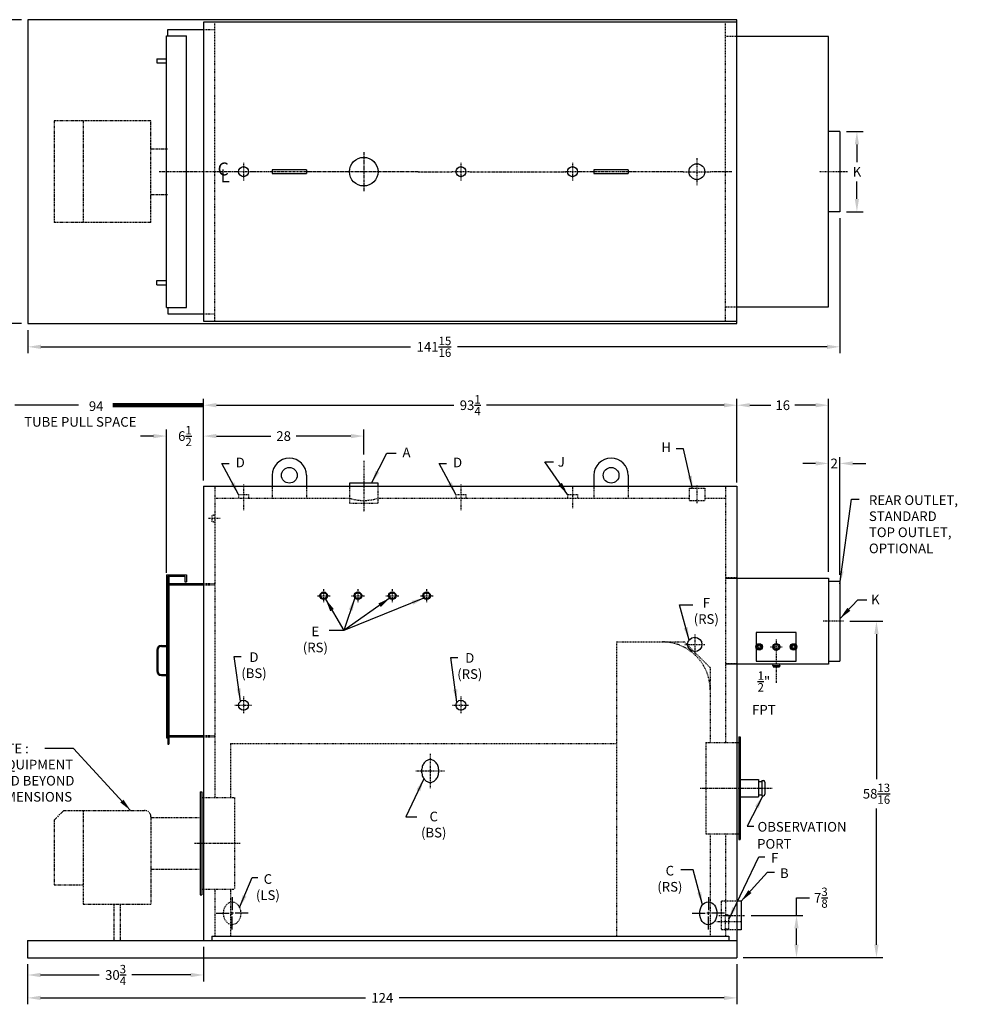
# Model space of a CAD drawing. Extents: x 32 to 305, y 73 to 245.
# Drawn here: x 139 to 305, y 73 to 245 of the extents above; entities that cross this region are included whole.
import ezdxf

# ---------------------------------------------------------------- set-up
doc = ezdxf.new("R2010")
doc.units = 0
doc.header["$LTSCALE"] = 0.45
doc.header["$MEASUREMENT"] = 0
for name, pattern in [('CENTER2', [1.125, 0.75, -0.125, 0.125, -0.125]), ('HIDDEN', [0.375, 0.25, -0.125]), ('PHANTOM', [2.5, 1.25, -0.25, 0.25, -0.25, 0.25, -0.25])]:
    doc.linetypes.add(name, pattern=pattern)
doc.layers.get('0').update_dxf_attribs({"color": 4, "linetype": 'CONTINUOUS'})
doc.layers.get('DEFPOINTS').update_dxf_attribs({"linetype": 'CONTINUOUS'})
for name, color, linetype in [('0_CENTERLINES', 125, 'CENTER2'), ('0_HIDDEN', 110, 'HIDDEN'), ('0_OBJECT', 232, 'CONTINUOUS'), ('0_TEXT', 125, 'CONTINUOUS'), ('BURNER', 40, 'PHANTOM'), ('DIMENSIONS', 125, 'CONTINUOUS'), ('FRT SMKBX', 2, 'CONTINUOUS'), ('RR_OUT CLINES', 125, 'CENTER2'), ('RR_OUT DIMS', 125, 'CONTINUOUS'), ('RR_OUT SMKBX', 21, 'CONTINUOUS')]:
    doc.layers.add(name, color=color, linetype=linetype)
doc.styles.add('ROMANS', font='romans.shx')
doc.styles.add('ROMANT', font='romant.shx')
doc.dimstyles.new('DIM', dxfattribs={"dimscale": 18, "dimtxt": 0.09375, "dimasz": 0.125, "dimexe": 0.0625, "dimexo": 0.0625, "dimgap": 0.09375, "dimtad": 0, "dimtih": 1, "dimtoh": 1, "dimdec": 6, "dimzin": 0, "dimdsep": 46, "dimlunit": 5, "dimtxsty": 'ROMANS', "dimcen": 0, "dimadec": 0, "dimazin": 0, "dimtfac": 0.87, "dimtdec": 6, "dimtix": 1, "dimtofl": 0, "dimtmove": 0, "dimatfit": 3, "dimfxl": 0, "dimtolj": 1, "dimtzin": 0, "dimarcsym": 0})
doc.dimstyles.new('DIM$0', dxfattribs={"dimscale": 18, "dimtxt": 0.09375, "dimasz": 0.125, "dimexe": 0.0625, "dimexo": 0.0625, "dimgap": 0.046875, "dimtad": 0, "dimtih": 1, "dimtoh": 1, "dimdec": 6, "dimzin": 0, "dimdsep": 46, "dimlunit": 5, "dimtxsty": 'ROMANS', "dimcen": 0.0625, "dimclrd": 256, "dimclre": 256, "dimclrt": 256, "dimadec": 0, "dimazin": 0, "dimtfac": 0.87, "dimtdec": 6, "dimtix": 1, "dimtofl": 0, "dimtmove": 0, "dimatfit": 3, "dimfxl": 0, "dimtolj": 1, "dimtzin": 0, "dimlwd": -1, "dimlwe": -1, "dimarcsym": 0})

# ---------------------------------------------------------------- blocks, each defined once
blk = doc.blocks.new('*D0')
at = {"layer": 'DEFPOINTS', "color": 0, "ltscale": 0.5}
for p in [(140.87, 244.99), (132.67, 191.87), (140.87, 191.87)]:
    blk.add_point(p, dxfattribs=at)
at = {"layer": 'DIMENSIONS', "ltscale": 0.5}
for p, q in [((139.74, 244.99), (131.55, 244.99)), ((132.67, 242.74), (132.67, 220.99)), ((132.67, 194.12), (132.67, 215.87)), ((139.74, 191.87), (131.55, 191.87))]:
    blk.add_line(p, q, dxfattribs=at)
for points in [[(132.3, 242.74), (133.05, 242.74), (132.67, 244.99)], [(132.3, 194.12), (133.05, 194.12), (132.67, 191.87)]]:
    blk.add_solid(points, dxfattribs=at)
at = {"layer": 'DIMENSIONS', "ltscale": 0.5, "insert": (132.67, 218.43), "char_height": 1.6875, "attachment_point": 5, "style": 'ROMANS'}
blk.add_mtext('\\A1;53{\\H0.870000x;\\S1/8;}', dxfattribs=at)
blk = doc.blocks.new('lifting lug 6x7 TOP')
at = {"layer": '0_OBJECT', "ltscale": 0.25}
for p, q in [((6, 0.3125), (0, 0.3125)), ((0, 0.3125), (0, -0.3125)), ((6, 0.3125), (6, -0.3125)), ((0, -0.3125), (6, -0.3125))]:
    blk.add_line(p, q, dxfattribs=at)
blk = doc.blocks.new('*D3')
at = {"layer": 'DEFPOINTS', "color": 0, "ltscale": 0.5}
for p in [(282.81, 211.43), (140.87, 191.87), (282.81, 187.82)]:
    blk.add_point(p, dxfattribs=at)
at = {"layer": 'RR_OUT DIMS', "ltscale": 0.5}
for p, q in [((282.81, 210.31), (282.81, 186.69)), ((140.87, 190.74), (140.87, 186.69)), ((143.12, 187.82), (207.74, 187.82)), ((280.56, 187.82), (215.94, 187.82))]:
    blk.add_line(p, q, dxfattribs=at)
for points in [[(143.12, 188.19), (143.12, 187.44), (140.87, 187.82)], [(280.56, 188.19), (280.56, 187.44), (282.81, 187.82)]]:
    blk.add_solid(points, dxfattribs=at)
at = {"layer": 'RR_OUT DIMS', "ltscale": 0.5, "insert": (211.84, 187.82), "char_height": 1.6875, "attachment_point": 5, "style": 'ROMANS'}
blk.add_mtext('\\A1;141{\\H0.870000x;\\S15/16;}', dxfattribs=at)
blk = doc.blocks.new('*D6')
at = {"layer": 'DEFPOINTS', "color": 0, "ltscale": 0.5}
for p in [(140.81, 81.06), (264.81, 81.06), (264.81, 74.03)]:
    blk.add_point(p, dxfattribs=at)
at = {"layer": 'DIMENSIONS', "ltscale": 0.5}
for p, q in [((140.81, 79.93), (140.81, 72.9)), ((264.81, 79.93), (264.81, 72.9)), ((143.06, 74.03), (199.88, 74.03)), ((262.56, 74.03), (205.74, 74.03))]:
    blk.add_line(p, q, dxfattribs=at)
for points in [[(143.06, 74.4), (143.06, 73.65), (140.81, 74.03)], [(262.56, 74.4), (262.56, 73.65), (264.81, 74.03)]]:
    blk.add_solid(points, dxfattribs=at)
at = {"layer": 'DIMENSIONS', "ltscale": 0.5, "insert": (202.81, 74.03), "char_height": 1.688, "attachment_point": 5, "style": 'ROMANS'}
blk.add_mtext('\\A1;124', dxfattribs=at)
blk = doc.blocks.new('*D7')
at = {"layer": 'DEFPOINTS', "color": 0, "ltscale": 0.5}
for p in [(264.81, 177.61), (171.56, 163.31), (264.81, 163.31)]:
    blk.add_point(p, dxfattribs=at)
at = {"layer": 'DIMENSIONS', "ltscale": 0.5}
for p, q in [((171.56, 164.43), (171.56, 178.74)), ((173.81, 177.61), (215.33, 177.61)), ((262.56, 177.61), (221.04, 177.61)), ((264.81, 164.43), (264.81, 178.74))]:
    blk.add_line(p, q, dxfattribs=at)
for points in [[(173.81, 177.99), (173.81, 177.24), (171.56, 177.61)], [(262.56, 177.99), (262.56, 177.24), (264.81, 177.61)]]:
    blk.add_solid(points, dxfattribs=at)
at = {"layer": 'DIMENSIONS', "ltscale": 0.5, "insert": (218.18, 177.61), "char_height": 1.6875, "attachment_point": 5, "style": 'ROMANS'}
blk.add_mtext('\\A1;93{\\H0.870000x;\\S1/4;}', dxfattribs=at)
blk = doc.blocks.new('*D10')
at = {"layer": 'DEFPOINTS', "color": 0, "ltscale": 0.5}
for p in [(171.56, 84.06), (140.81, 81.06), (171.56, 78.03)]:
    blk.add_point(p, dxfattribs=at)
at = {"layer": 'DIMENSIONS', "ltscale": 0.5}
for p, q in [((171.56, 82.93), (171.56, 76.9)), ((140.81, 79.93), (140.81, 76.9)), ((143.06, 78.03), (153.33, 78.03)), ((169.31, 78.03), (159.04, 78.03))]:
    blk.add_line(p, q, dxfattribs=at)
for points in [[(143.06, 78.4), (143.06, 77.65), (140.81, 78.03)], [(169.31, 78.4), (169.31, 77.65), (171.56, 78.03)]]:
    blk.add_solid(points, dxfattribs=at)
at = {"layer": 'DIMENSIONS', "ltscale": 0.5, "insert": (156.18, 78.03), "char_height": 1.6875, "attachment_point": 5, "style": 'ROMANS'}
blk.add_mtext('\\A1;30{\\H0.870000x;\\S3/4;}', dxfattribs=at)
blk = doc.blocks.new('*D13')
at = {"layer": 'DEFPOINTS', "color": 0, "ltscale": 0.5}
for p in [(199.56, 172.22), (199.56, 167.89), (171.56, 163.31)]:
    blk.add_point(p, dxfattribs=at)
at = {"layer": 'DIMENSIONS', "ltscale": 0.5}
for p, q in [((171.56, 164.43), (171.56, 173.34)), ((173.81, 172.22), (183.35, 172.22)), ((197.31, 172.22), (187.77, 172.22)), ((199.56, 169.02), (199.56, 173.34))]:
    blk.add_line(p, q, dxfattribs=at)
for points in [[(173.81, 172.59), (173.81, 171.84), (171.56, 172.22)], [(197.31, 172.59), (197.31, 171.84), (199.56, 172.22)]]:
    blk.add_solid(points, dxfattribs=at)
at = {"layer": 'DIMENSIONS', "ltscale": 0.5, "insert": (185.56, 172.22), "char_height": 1.688, "attachment_point": 5, "style": 'ROMANS'}
blk.add_mtext('\\A1;28', dxfattribs=at)
blk = doc.blocks.new('*D14')
at = {"layer": 'DEFPOINTS', "color": 0}
for p in [(283.39, 139.87), (289.2, 139.87), (264.75, 81.06)]:
    blk.add_point(p, dxfattribs=at)
at = {"layer": 'RR_OUT DIMS'}
for p, q in [((284.52, 139.87), (290.32, 139.87)), ((289.2, 137.62), (289.2, 112.26)), ((289.2, 83.31), (289.2, 107.15)), ((265.87, 81.06), (290.32, 81.06))]:
    blk.add_line(p, q, dxfattribs=at)
for points in [[(288.82, 137.62), (289.57, 137.62), (289.2, 139.87)], [(288.82, 83.31), (289.57, 83.31), (289.2, 81.06)]]:
    blk.add_solid(points, dxfattribs=at)
at = {"layer": 'RR_OUT DIMS', "insert": (289.2, 109.71), "char_height": 1.6875, "attachment_point": 5, "style": 'ROMANS'}
blk.add_mtext('\\A1;58{\\H0.870000x;\\S13/16;}', dxfattribs=at)
blk = doc.blocks.new('*D15')
at = {"layer": 'DEFPOINTS', "color": 0, "ltscale": 0.5}
for p in [(266.19, 88.43), (275.22, 88.43), (264.81, 81.06)]:
    blk.add_point(p, dxfattribs=at)
at = {"layer": 'DIMENSIONS', "ltscale": 0.5}
for p, q in [((275.22, 88.43), (275.22, 91.54)), ((275.22, 91.54), (277.47, 91.54)), ((267.31, 88.43), (276.34, 88.43)), ((275.22, 83.31), (275.22, 86.18)), ((265.93, 81.06), (276.34, 81.06))]:
    blk.add_line(p, q, dxfattribs=at)
for points in [[(274.84, 86.18), (275.59, 86.18), (275.22, 88.43)], [(274.84, 83.31), (275.59, 83.31), (275.22, 81.06)]]:
    blk.add_solid(points, dxfattribs=at)
at = {"layer": 'DIMENSIONS', "ltscale": 0.5, "insert": (279.48, 91.54), "char_height": 1.6875, "attachment_point": 5, "style": 'ROMANS'}
blk.add_mtext('\\A1;7{\\H0.870000x;\\S3/8;}', dxfattribs=at)
blk = doc.blocks.new('*D16')
at = {"layer": 'DEFPOINTS', "color": 0, "ltscale": 0.5}
for p in [(264.81, 177.61), (264.81, 163.31), (280.81, 147.37)]:
    blk.add_point(p, dxfattribs=at)
at = {"layer": 'DIMENSIONS', "ltscale": 0.5}
for p, q in [((264.81, 164.43), (264.81, 178.74)), ((267.06, 177.61), (270.72, 177.61)), ((278.56, 177.61), (274.9, 177.61)), ((280.81, 148.49), (280.81, 178.74))]:
    blk.add_line(p, q, dxfattribs=at)
for points in [[(267.06, 177.99), (267.06, 177.24), (264.81, 177.61)], [(278.56, 177.99), (278.56, 177.24), (280.81, 177.61)]]:
    blk.add_solid(points, dxfattribs=at)
at = {"layer": 'DIMENSIONS', "ltscale": 0.5, "insert": (272.81, 177.61), "char_height": 1.688, "attachment_point": 5, "style": 'ROMANS'}
blk.add_mtext('\\A1;16', dxfattribs=at)
blk = doc.blocks.new('*D17')
at = {"layer": 'DEFPOINTS', "color": 0, "ltscale": 0.5}
for p in [(282.81, 167.44), (280.81, 147.37), (282.81, 146.87)]:
    blk.add_point(p, dxfattribs=at)
at = {"layer": 'RR_OUT DIMS', "ltscale": 0.5}
for p, q in [((278.56, 167.44), (276.31, 167.44)), ((280.81, 148.49), (280.81, 168.56)), ((282.81, 147.99), (282.81, 168.56)), ((285.06, 167.44), (287.31, 167.44))]:
    blk.add_line(p, q, dxfattribs=at)
for points in [[(278.56, 167.81), (278.56, 167.06), (280.81, 167.44)], [(285.06, 167.81), (285.06, 167.06), (282.81, 167.44)]]:
    blk.add_solid(points, dxfattribs=at)
at = {"layer": 'RR_OUT DIMS', "ltscale": 0.5, "insert": (281.81, 167.44), "char_height": 1.688, "attachment_point": 5, "style": 'ROMANS'}
blk.add_mtext('\\A1;2', dxfattribs=at)
blk = doc.blocks.new('*D23')
at = {"layer": 'DEFPOINTS', "color": 0}
for p in [(282.81, 225.43), (282.81, 211.43), (285.78, 211.43)]:
    blk.add_point(p, dxfattribs=at)
at = {"layer": 'DIMENSIONS'}
for p, q in [((283.93, 225.43), (286.9, 225.43)), ((285.78, 223.18), (285.78, 220.12)), ((285.78, 213.68), (285.78, 216.74)), ((283.93, 211.43), (286.9, 211.43))]:
    blk.add_line(p, q, dxfattribs=at)
for points in [[(285.4, 223.18), (286.15, 223.18), (285.78, 225.43)], [(285.4, 213.68), (286.15, 213.68), (285.78, 211.43)]]:
    blk.add_solid(points, dxfattribs=at)
at = {"layer": 'DIMENSIONS', "insert": (285.78, 218.43), "char_height": 1.688, "attachment_point": 5, "style": 'ROMANS'}
blk.add_mtext('\\A1;K', dxfattribs=at)
blk = doc.blocks.new('*D25')
at = {"layer": 'DEFPOINTS', "color": 0}
for p in [(171.56, 172.22), (171.56, 163.31), (165.06, 147.18)]:
    blk.add_point(p, dxfattribs=at)
at = {"layer": 'DIMENSIONS'}
for p, q in [((162.81, 172.22), (160.56, 172.22)), ((165.06, 148.31), (165.06, 173.34)), ((171.56, 164.43), (171.56, 173.34)), ((173.81, 172.22), (176.06, 172.22))]:
    blk.add_line(p, q, dxfattribs=at)
for points in [[(162.81, 172.59), (162.81, 171.84), (165.06, 172.22)], [(173.81, 172.59), (173.81, 171.84), (171.56, 172.22)]]:
    blk.add_solid(points, dxfattribs=at)
at = {"layer": 'DIMENSIONS', "insert": (168.31, 172.22), "char_height": 1.6875, "attachment_point": 5, "style": 'ROMANS'}
blk.add_mtext('\\A1;6{\\H0.870000x;\\S1/2;}', dxfattribs=at)

msp = doc.modelspace()

# ---------------------------------------------------------------- linework, layer by layer
at = {"layer": '0_CENTERLINES', "ltscale": 1.5}
for p, q in [((199.5580811, 221.8662953), (199.5580811, 214.9953286)), ((209.0530266, 218.430812), (190.0631355, 218.430812))]:
    msp.add_line(p, q, dxfattribs=at)
at = {"layer": '0_CENTERLINES', "linetype": 'CENTER2', "ltscale": 0.375}
for p, q in [((257.8080715, 220.8168025), (257.8080715, 216.0448214)), ((255.4220809, 218.430812), (260.1940621, 218.430812))]:
    msp.add_line(p, q, dxfattribs=at)
at = {"layer": '0_CENTERLINES', "linetype": 'CENTER2', "ltscale": 0.25}
for p, q in [((178.5580811, 220.0034819), (178.5580811, 216.858142)), ((216.5580811, 220.0034819), (216.5580811, 216.858142)), ((236.0580811, 220.0034819), (236.0580811, 216.858142)), ((180.130751, 218.430812), (176.9854111, 218.430812)), ((218.130751, 218.430812), (214.9854111, 218.430812)), ((237.630751, 218.430812), (234.4854111, 218.430812)), ((174.4513282, 157.8054827), (172.2633282, 157.8054827))]:
    msp.add_line(p, q, dxfattribs=at)
at = {"layer": '0_CENTERLINES'}
for p, q in [((177.4015811, 218.430812), (163.8003148, 218.430812)), ((190.0631355, 218.430812), (179.7145811, 218.430812)), ((209.0530266, 218.430812), (214.9854111, 218.430812)), ((218.130751, 218.430812), (234.9031292, 218.430812)), ((255.4220809, 218.430812), (237.2145652, 218.430812)), ((263.91624, 218.430812), (260.1940621, 218.430812))]:
    msp.add_line(p, q, dxfattribs=at)
at = {"layer": '0_CENTERLINES', "ltscale": 0.5}
for p, q in [((199.5580811, 167.8949343), (199.5580811, 158.966031)), ((211.1830811, 116.6804827), (211.1830811, 110.6804827)), ((213.6830811, 113.6804827), (208.6830811, 113.6804827)), ((261.6516058, 88.4304827), (266.1866558, 88.4304827)), ((265.4340369, 87.3054827), (261.3071252, 87.3054827))]:
    msp.add_line(p, q, dxfattribs=at)
at = {"layer": '0_CENTERLINES', "ltscale": 0.25}
for p, q in [((178.5580811, 163.7429827), (178.5580811, 159.2429827)), ((216.5580811, 163.7429827), (216.5580811, 159.2429827)), ((236.0580811, 163.4929827), (236.0580811, 159.4929827)), ((257.8080811, 163.58877), (257.8080811, 160.46377)), ((192.5580811, 145.4619827), (192.5580811, 143.1489827)), ((198.5580811, 145.4619827), (198.5580811, 143.1489827)), ((204.5580811, 145.4619827), (204.5580811, 143.1489827)), ((210.5580811, 145.4619827), (210.5580811, 143.1489827)), ((191.4015811, 144.3054827), (193.7145811, 144.3054827)), ((197.4015811, 144.3054827), (199.7145811, 144.3054827)), ((203.4015811, 144.3054827), (205.7145811, 144.3054827)), ((209.4015811, 144.3054827), (211.7145811, 144.3054827)), ((257.4330811, 137.5554827), (257.4330811, 134.0554827)), ((255.6830811, 135.8054827), (259.1830811, 135.8054827)), ((178.5580811, 126.6804827), (178.5580811, 123.6804827)), ((216.5580811, 126.6804827), (216.5580811, 123.6804827)), ((177.0580811, 125.1804827), (180.0580811, 125.1804827)), ((215.0580811, 125.1804827), (218.0580811, 125.1804827))]:
    msp.add_line(p, q, dxfattribs=at)
at = {"layer": '0_CENTERLINES', "ltscale": 0.75}
msp.add_line((258.3705811, 110.6804827), (271.0295939, 110.6804827), dxfattribs=at)
at = {"layer": '0_CENTERLINES', "linetype": 'CENTER2'}
msp.add_line((169.9955811, 101.0554827), (177.9955811, 101.0554827), dxfattribs=at)
at = {"layer": '0_CENTERLINES', "linetype": 'Continuous', "extrusion": (-1, 6.12303e-17, 0)}
for p, q in [((176.5580811, 91.6054827), (176.5580811, 89.338816)), ((259.8057402, 91.6054827), (259.8057402, 89.338816)), ((173.7580809, 88.8054827), (176.024748, 88.8054827)), ((176.8247481, 88.8054827), (176.2914142, 88.8054827)), ((176.5580811, 88.538816), (176.5580811, 89.0721493)), ((179.358081, 88.8054827), (177.0914145, 88.8054827)), ((257.00574, 88.8054827), (259.2724071, 88.8054827)), ((260.0724072, 88.8054827), (259.5390733, 88.8054827)), ((259.8057402, 88.538816), (259.8057402, 89.0721493)), ((259.8057402, 86.0054827), (259.8057402, 88.2721493)), ((262.6057402, 88.8054827), (260.3390736, 88.8054827))]:
    msp.add_line(p, q, dxfattribs=at)
at = {"layer": '0_CENTERLINES', "linetype": 'Continuous', "extrusion": (-1, -6.12303e-17, 0)}
msp.add_line((176.5580811, 86.0054827), (176.5580811, 88.2721493), dxfattribs=at)
at = {"layer": '0_HIDDEN', "ltscale": 0.75}
for p, q in [((173.5580811, 192.305812), (173.5580811, 244.555812)), ((262.8080811, 192.305812), (262.8080811, 244.555812)), ((264.8080811, 242.055812), (262.8080811, 242.055812)), ((262.8080811, 194.805812), (264.8080811, 194.805812)), ((262.8080811, 147.4960827), (264.8080811, 147.4960827)), ((262.8080811, 132.4960827), (264.8080811, 132.4960827))]:
    msp.add_line(p, q, dxfattribs=at)
at = {"layer": '0_HIDDEN', "ltscale": 0.25}
for p, q in [((171.5580811, 243.305812), (173.5580811, 243.305812)), ((171.5580811, 193.555812), (173.5580811, 193.555812))]:
    msp.add_line(p, q, dxfattribs=at)
at = {"layer": '0_HIDDEN', "ltscale": 0.625}
for p, q in [((173.5580811, 163.4929827), (173.5580811, 109.0554827)), ((183.5580811, 163.4929827), (183.5580811, 161.3679827)), ((189.5580811, 163.4929827), (189.5580811, 161.3679827)), ((197.0580811, 163.4929827), (197.0580811, 160.4929827)), ((202.0580811, 160.4929827), (202.0580811, 163.4929827)), ((239.8080811, 163.4929827), (239.8080811, 161.3679827)), ((245.8080811, 163.4929827), (245.8080811, 161.3679827)), ((262.8080811, 163.4929827), (262.8080811, 118.6804827)), ((177.6830811, 161.9929827), (177.6830811, 161.3679827)), ((177.6830811, 161.9929827), (179.4330811, 161.9929827)), ((179.4330811, 161.9929827), (179.4330811, 161.3679827)), ((215.6830811, 161.9929827), (215.6830811, 161.3679827)), ((215.6830811, 161.9929827), (217.4330811, 161.9929827)), ((217.4330811, 161.9929827), (217.4330811, 161.3679827)), ((235.1830811, 161.9929827), (236.9330811, 161.9929827)), ((235.1830811, 161.9929827), (235.1830811, 161.3679827)), ((236.9330811, 161.9929827), (236.9330811, 161.3679827)), ((256.4330811, 163.08877), (256.4330811, 160.96377)), ((256.4330811, 163.08877), (259.1830811, 163.08877)), ((259.1830811, 163.08877), (259.1830811, 160.96377)), ((173.5580811, 161.3679827), (197.0580811, 161.3679827)), ((197.0580811, 160.4929827), (202.0580811, 160.4929827)), ((202.0580811, 161.3679827), (256.4330811, 161.3679827)), ((256.4330811, 160.96377), (259.1830811, 160.96377)), ((259.1830811, 161.3679827), (262.8080811, 161.3679827)), ((173.0618811, 157.2555827), (173.0618811, 158.3553827)), ((173.3118811, 158.3994827), (173.0656811, 158.3560827)), ((173.3118811, 158.3994827), (173.5580811, 158.3560827)), ((173.3118811, 157.2114827), (173.0656811, 157.2548827)), ((173.3118811, 157.2114827), (173.5580811, 157.2548827)), ((171.5580811, 146.4304827), (173.5580811, 146.4304827)), ((171.5580811, 146.2429827), (173.5580811, 146.2429827)), ((243.7455811, 136.2429827), (243.7455811, 84.8054827)), ((243.7455811, 136.2429827), (255.6205811, 136.2429827)), ((255.6205811, 136.2429827), (260.1205811, 131.7429827)), ((260.1205811, 131.7429827), (260.1205811, 118.6804827)), ((171.5580811, 119.8679827), (173.5580811, 119.8679827)), ((171.5580811, 119.6804827), (173.5580811, 119.6804827)), ((176.2455811, 118.4929827), (243.7455811, 118.4929827)), ((176.2455811, 118.4929827), (176.2455811, 109.0554827)), ((259.3705811, 118.6804827), (259.3705811, 102.6804827)), ((259.3705811, 118.6804827), (264.8080811, 118.6804827)), ((171.5580811, 109.0554827), (176.9955811, 109.0554827)), ((176.9955811, 109.0554827), (176.9955811, 93.0554827)), ((259.3705811, 102.6804827), (264.8080811, 102.6804827)), ((260.1205811, 102.6804827), (260.1205811, 84.8054827)), ((262.8080811, 102.6804827), (262.8080811, 88.4433827)), ((171.5580811, 93.0554827), (176.9955811, 93.0554827)), ((173.5580811, 93.0554827), (173.5580811, 84.8054827)), ((176.2455811, 93.0554827), (176.2455811, 84.8054827)), ((264.8080811, 90.930483), (262.0580806, 90.930483)), ((262.0580806, 90.9304827), (262.0580806, 85.9304827)), ((262.8054792, 86.1105827), (262.8054792, 88.5003827)), ((263.0892811, 88.5554827), (262.8080811, 88.5058827)), ((262.8080811, 86.1105827), (262.8080811, 88.5003827)), ((263.0892811, 88.5554827), (263.3705811, 88.5058827)), ((263.3705811, 86.1105827), (263.3705811, 88.5003827)), ((263.0892811, 86.0554827), (262.8080811, 86.1050827)), ((263.0892811, 86.0554827), (263.3705811, 86.1050827)), ((264.8080811, 85.9304824), (262.0580806, 85.9304824)), ((262.8080811, 86.0425827), (262.8080811, 84.8054827))]:
    msp.add_line(p, q, dxfattribs=at)
for centre, radius, start, end in [((199.5580811, 168.9186377), 7.9537658, 251.680442292, 288.319557708), ((251.7455811, 127.8679827), 8.375, 0, 90)]:
    msp.add_arc(centre, radius, start, end, dxfattribs=at)
at = {"layer": '0_HIDDEN', "ltscale": 0.5}
msp.add_ellipse((176.5580811, 88.8054827), major_axis=(0, 2), ratio=0.75, dxfattribs=at)
at = {"layer": '0_OBJECT', "ltscale": 0.25}
for p, q in [((264.8080811, 244.993312), (140.8679373, 244.993312)), ((140.8679373, 244.993312), (140.8679373, 191.868312)), ((264.8080811, 244.555812), (171.5580811, 244.555812)), ((171.5580811, 244.555812), (171.5580811, 192.305812)), ((264.8080811, 191.868312), (264.8080811, 244.993312)), ((264.8080811, 192.305812), (264.8080811, 243.868312)), ((140.8679373, 191.868312), (264.8080811, 191.868312)), ((171.5580811, 192.305812), (264.8080811, 192.305812))]:
    msp.add_line(p, q, dxfattribs=at)
at = {"layer": '0_OBJECT'}
for p, q in [((183.5580811, 165.3679827), (183.5580811, 163.4929827)), ((189.5580811, 165.3679827), (189.5580811, 163.4929827)), ((239.8080811, 165.3679827), (239.8080811, 163.4929827)), ((245.8080811, 165.3679827), (245.8080811, 163.4929827)), ((171.5580811, 163.4929827), (171.5580811, 84.0554827)), ((171.5580811, 163.4929827), (264.8080811, 163.4929827)), ((202.0580811, 163.9929827), (197.0580811, 163.9929827)), ((197.0580811, 163.9929827), (197.0580811, 163.4929827)), ((202.0580811, 163.4929827), (202.0580811, 163.9929827)), ((264.8080811, 163.4929827), (264.8080811, 84.0554827)), ((265.1205811, 119.6804827), (265.1205811, 101.6804827)), ((265.1205811, 119.6804827), (265.3705811, 119.6804827)), ((265.3705811, 119.6804827), (265.3705811, 101.6804827)), ((265.3705811, 119.6804827), (265.3705811, 101.6804827)), ((264.8080811, 118.6804827), (265.1205811, 118.6804827)), ((265.3705811, 112.1804827), (268.5580811, 112.1804827)), ((268.5580811, 112.1804827), (268.5580811, 109.1804827)), ((268.5580811, 111.8679827), (269.1830811, 111.8679827)), ((269.1830811, 111.9929827), (269.4330811, 111.9929827)), ((269.1830811, 111.9929827), (269.1830811, 109.3679827)), ((269.6830811, 111.7429827), (269.6830811, 109.6179827)), ((170.9955811, 110.0554827), (170.9955811, 92.0554827)), ((170.9955811, 110.0554827), (171.2455811, 110.0554827)), ((171.2455811, 110.0554827), (171.2455811, 92.0554827)), ((171.2455811, 109.0554827), (171.5580811, 109.0554827)), ((265.3705811, 109.1804827), (268.5580811, 109.1804827)), ((268.5580811, 109.4929827), (269.1830811, 109.4929827)), ((269.1830811, 109.3679827), (269.4330811, 109.3679827)), ((264.8080811, 102.6804827), (265.1205811, 102.6804827)), ((265.1205811, 101.6804827), (265.3705811, 101.6804827)), ((171.2455811, 93.0554827), (171.5580811, 93.0554827)), ((170.9955811, 92.0554827), (171.2455811, 92.0554827)), ((265.5580811, 90.930483), (264.8080811, 90.930483)), ((265.5580811, 90.930483), (265.5580811, 85.9304824)), ((172.9955811, 84.8054827), (263.3705811, 84.8054827)), ((172.9955811, 84.8054827), (172.9955811, 84.0554827)), ((263.3705811, 84.8054827), (263.3705811, 84.0554827)), ((265.5580811, 85.9304824), (264.8080811, 85.9304824)), ((140.8080811, 84.0554827), (264.8080811, 84.0554827)), ((140.8080811, 84.0554827), (140.8080811, 81.0554827)), ((264.8080811, 84.0554827), (264.8080811, 81.0554827)), ((140.8080811, 81.0554827), (264.8080811, 81.0554827))]:
    msp.add_line(p, q, dxfattribs=at)
msp.add_lwpolyline([(211.1830811, 115.6804827, 0.1268223572), (210.6327021, 115.5385999, 0.106070022), (210.1224209, 115.0946962, 0.0857828071), (209.8027443, 114.4690221, 0.0754446162), (209.6830811, 113.6804827, 0.0754446162), (209.8027443, 112.8919433, 0.0857828071), (210.1224209, 112.2662691, 0.106070022), (210.6327021, 111.8223654, 0.1268223572), (211.1830811, 111.6804827, 0.1268223572), (211.73346, 111.8223654, 0.106070022), (212.2437412, 112.2662691, 0.0857828071), (212.5634178, 112.8919433, 0.0754446162), (212.6830811, 113.6804827, 0.0754446162), (212.5634178, 114.4690221, 0.0857828071), (212.2437412, 115.0946962, 0.106070022), (211.73346, 115.5385999, 0.1268223572)], format="xyb", close=True, dxfattribs=at)
for centre, radius in [((199.5580811, 218.430812), 2.5), ((178.5580811, 218.430812), 0.875), ((216.5580811, 218.430812), 0.875), ((236.0580811, 218.430812), 0.875), ((257.8080811, 218.430812), 1.375), ((186.5580811, 165.3679827), 1.375), ((242.8080811, 165.3679827), 1.375), ((192.5580811, 144.3054827), 0.6565), ((192.5580811, 144.3054827), 0.5245), ((198.5580811, 144.3054827), 0.6565), ((198.5580811, 144.3054827), 0.5245), ((204.5580811, 144.3054827), 0.6565), ((204.5580811, 144.3054827), 0.5245), ((210.5580811, 144.3054827), 0.6565), ((210.5580811, 144.3054827), 0.5245), ((257.4330811, 135.8054827), 1.25), ((178.5580811, 125.1804827), 0.875), ((216.5580811, 125.1804827), 0.875)]:
    msp.add_circle(centre, radius, dxfattribs=at)
for centre, radius, start, end in [((186.5580811, 165.3679827), 3, 0, 180), ((242.8080811, 165.3679827), 3, 0, 180), ((269.4330811, 111.7429827), 0.25, 0, 90), ((269.4330811, 109.6179827), 0.25, 270, 0)]:
    msp.add_arc(centre, radius, start, end, dxfattribs=at)
at = {"layer": '0_OBJECT', "linetype": 'Continuous'}
msp.add_ellipse((259.8057403, 88.8054827), major_axis=(0, 2), ratio=0.75, dxfattribs=at)
at = {"layer": '0_TEXT'}
msp.add_line((264.8080811, 164.1179827), (264.8080811, 169.4805976), dxfattribs=at)
at = {"layer": 'BURNER', "ltscale": 0.625}
for p, q in [((145.432327, 227.2919617), (145.432327, 209.5696622)), ((162.3725022, 227.2919617), (145.432327, 227.2919617)), ((150.5143795, 227.2919617), (150.5143795, 209.5696622)), ((162.3725022, 209.5696622), (162.3725022, 227.2919617)), ((162.3725022, 222.430812), (165.3080811, 222.430812)), ((162.3725022, 214.430812), (165.3080811, 214.430812)), ((162.3725022, 209.5696622), (145.432327, 209.5696622)), ((147.1263445, 106.7727918), (161.2431572, 106.7727918)), ((150.5143795, 106.7727918), (150.5143795, 90.3972891)), ((145.432327, 105.0787743), (145.432327, 93.7853241)), ((162.3725022, 105.6434468), (162.3725022, 90.3972891)), ((162.3725022, 105.5728627), (170.9955811, 105.5728627)), ((162.3725022, 96.5381026), (170.9955811, 96.5381026)), ((145.432327, 93.7853241), (150.5143795, 93.7853241)), ((150.5143795, 90.3972891), (162.3725022, 90.3972891)), ((155.8787684, 90.3972891), (155.8787684, 84.0554827)), ((157.0081134, 90.3972891), (157.0081134, 84.0554827))]:
    msp.add_line(p, q, dxfattribs=at)
at = {"layer": 'BURNER', "ltscale": 1.5}
msp.add_line((147.1263445, 106.7727918), (145.432327, 105.0787743), dxfattribs=at)
msp.add_arc((161.2431572, 105.6434468), 1.129345, 0, 90, dxfattribs=at)
at = {"layer": 'DIMENSIONS'}
msp.add_line((149.7239701, 177.6127312), (138.554505, 177.6127312), dxfattribs=at)
at = {"layer": 'FRT SMKBX'}
for p, q in [((165.3080811, 242.180812), (165.3080811, 243.305812)), ((165.3080811, 243.305812), (171.5580811, 243.305812)), ((165.0580811, 194.680812), (165.0580811, 242.180812)), ((165.0580811, 242.180812), (168.5580811, 242.180812)), ((168.5580811, 194.680812), (168.5580811, 242.180812)), ((163.3705811, 238.180812), (165.0580811, 238.180812)), ((163.3705811, 238.180812), (163.3705811, 237.430812)), ((163.3705811, 237.430812), (165.0580811, 237.430812)), ((163.3705811, 198.680812), (163.3705811, 199.430812)), ((163.3705811, 199.430812), (165.0580811, 199.430812)), ((163.3705811, 198.680812), (165.0580811, 198.680812)), ((165.0580811, 194.680812), (168.5580811, 194.680812)), ((165.3080811, 194.680812), (165.3080811, 193.555812)), ((165.3080811, 193.555812), (171.5580811, 193.555812)), ((165.0580811, 147.9929827), (165.0580811, 119.4929827)), ((165.0580811, 147.9929827), (168.5580811, 147.9929827)), ((165.3080811, 147.7429827), (165.3080811, 118.3679827)), ((165.3080811, 147.7429827), (168.3080811, 147.7429827)), ((165.4955811, 147.7429827), (165.4955811, 146.4304827)), ((165.4955811, 146.4304827), (171.5580811, 146.4304827)), ((168.3080811, 147.7429827), (168.3080811, 146.7429827)), ((168.3080811, 146.7429827), (168.5580811, 146.7429827)), ((168.5580811, 147.9929827), (168.5580811, 146.7429827)), ((165.3080811, 146.2429827), (171.5580811, 146.2429827)), ((165.4955811, 146.2429827), (165.4955811, 119.8679827)), ((163.3705811, 134.8054827), (163.3705811, 131.1804827)), ((163.5580811, 134.8054827), (163.5580811, 131.1804827)), ((164.1830811, 135.6179827), (165.0580811, 135.6179827)), ((164.1830811, 135.4304827), (165.0580811, 135.4304827)), ((164.1830811, 130.5554827), (165.0580811, 130.5554827)), ((164.1830811, 130.3679827), (165.0580811, 130.3679827)), ((165.0580811, 119.4929827), (165.3080811, 119.4929827)), ((165.3080811, 119.8679827), (171.5580811, 119.8679827)), ((165.4955811, 119.6804827), (171.5580811, 119.6804827)), ((165.4955811, 119.6804827), (165.4955811, 118.3679827)), ((165.3080811, 118.3679827), (165.4955811, 118.3679827))]:
    msp.add_line(p, q, dxfattribs=at)
for centre, radius, start, end in [((164.1830811, 134.8054827), 0.8125, 90, 180), ((164.1830811, 134.8054827), 0.625, 90, 180), ((164.1830811, 131.1804827), 0.8125, 180, 270), ((164.1830811, 131.1804827), 0.625, 180, 270)]:
    msp.add_arc(centre, radius, start, end, dxfattribs=at)
at = {"layer": 'RR_OUT CLINES', "linetype": 'CENTER2', "ltscale": 0.5}
msp.add_line((284.1489696, 218.430812), (279.1660261, 218.430812), dxfattribs=at)
at = {"layer": 'RR_OUT CLINES', "linetype": 'CENTER2', "ltscale": 0.375}
for p, q in [((283.4196426, 139.8679827), (279.7908715, 139.8679827)), ((271.6830811, 136.6599592), (271.6830811, 129.0867326)), ((270.6518311, 135.3679827), (272.7143311, 135.3679827))]:
    msp.add_line(p, q, dxfattribs=at)
at = {"layer": 'RR_OUT SMKBX', "ltscale": 0.25}
for p, q in [((280.8081061, 242.055812), (264.8080811, 242.055812)), ((280.8081061, 194.805812), (280.8081061, 242.055812)), ((264.8080811, 194.805812), (280.8081061, 194.805812))]:
    msp.add_line(p, q, dxfattribs=at)
at = {"layer": 'RR_OUT SMKBX'}
for p, q in [((282.8081061, 225.430812), (280.8081061, 225.430812)), ((282.8081061, 225.430812), (282.8081061, 211.430812)), ((282.8081061, 211.430812), (280.8081061, 211.430812)), ((262.8080811, 147.3679827), (280.8081061, 147.3679827)), ((280.8081061, 147.3679827), (280.8081061, 132.3679827)), ((280.8081061, 146.8679827), (282.8081061, 146.8679827)), ((282.8081061, 146.8679827), (282.8081061, 132.8679827)), ((268.1830811, 137.8679827), (268.1830811, 135.6312611)), ((275.1830811, 137.8679827), (268.1830811, 137.8679827)), ((275.1830811, 135.6312611), (275.1830811, 137.8679827)), ((268.1830811, 135.1047042), (268.1830811, 132.8679827)), ((275.1830811, 132.8679827), (275.1830811, 135.1047042)), ((268.1830811, 132.8679827), (275.1830811, 132.8679827)), ((280.8081061, 132.8679827), (282.8081061, 132.8679827)), ((280.8081061, 132.3679827), (262.8080811, 132.3679827)), ((271.0890811, 132.1179827), (271.1324811, 132.3641827)), ((271.0890811, 132.1179827), (271.1324811, 131.8717827)), ((271.0890811, 132.1179827), (272.2770811, 132.1179827)), ((271.1331811, 131.8679827), (272.2329811, 131.8679827)), ((272.2770811, 132.1179827), (272.2336811, 132.3641827)), ((272.2770811, 132.1179827), (272.2336811, 131.8717827))]:
    msp.add_line(p, q, dxfattribs=at)
for points in [[(268.4305811, 135.8053255), (268.1780811, 135.3679827), (268.4305811, 134.9306398), (268.9355811, 134.9306398), (269.1880811, 135.3679827), (268.9355811, 135.8053255)], [(274.9355811, 135.8053255), (275.1880811, 135.3679827), (274.9355811, 134.9306398), (274.4305811, 134.9306398), (274.1780811, 135.3679827), (274.4305811, 135.8053255)]]:
    msp.add_lwpolyline(points, close=True, dxfattribs=at)
for centre, radius in [((271.6830811, 135.3679827), 0.594), ((268.6830811, 135.3679827), 0.5650801), ((268.6830811, 135.3679827), 0.4375), ((268.6830811, 135.3679827), 0.25), ((271.6830811, 135.3679827), 0.4192), ((274.6830811, 135.3679827), 0.5650801), ((274.6830811, 135.3679827), 0.4375), ((274.6830811, 135.3679827), 0.25)]:
    msp.add_circle(centre, radius, dxfattribs=at)

# ---------------------------------------------------------------- block references
at = {"ltscale": 0.5}
for p in [(183.5580811, 218.430812), (239.8080811, 218.430812)]:
    msp.add_blockref('lifting lug 6x7 TOP', p, dxfattribs=at)

# ---------------------------------------------------------------- texts
at = {"layer": '0_CENTERLINES', "style": 'ROMANT'}
for s, p in [('C', (174.022235, 217.779637)), ('L', (174.5069333, 216.5728041))]:
    msp.add_text(s, height=2.25, dxfattribs=at).set_placement(p)
at = {"layer": '0_TEXT', "ltscale": 0.5, "style": 'ROMANS'}
for s, p in [('OBSERVATION', (268.3990837, 103.0873956)), ('PORT', (268.3355917, 100.1023737))]:
    msp.add_text(s, height=1.6875, dxfattribs=at).set_placement(p)
at = {"layer": '0_TEXT', "ltscale": 0.5, "char_height": 1.6875, "style": 'ROMANS'}
for s, insert, width, attachment_point in [('\\P TUBE PULL SPACE', (150.016556, 178.3570981), 26.919642857, 2), ('H', (253.2858203, 170.0344711), 2.790122921, 6), ('A', (206.3401026, 169.1357537), 2.481793721, 4), ('D', (177.1845459, 167.3833291), 3.017437214, 4), ('D', (215.1845459, 167.3833291), 2.790122921, 4), ('\\A1;J', (233.4776542, 167.7172534), 2.790122921, 4), ('F\\P(RS)', (259.4467809, 143.899801), 11.154146491, 2), ('E\\P(RS)', (191.1068509, 138.9278963), 6.792080938, 2), ('\\A1;D (BS)', (180.3778987, 134.4278424), 4.653996518, 2), ('D (RS)', (218.1027543, 134.2849006), 4.491079707, 2), ('NOTE :   \\PBURNER EQUIPMENT MAY EXTEND BEYOND   BOILER DIMENSIONS', (137.3742261, 118.4536148), 26.919642857, 2), ('C  (BS)', (211.8006031, 106.5682241), 4.901785714, 2), ('F', (271.4247712, 99.3458057), 26.919642857, 2), ('C\\P(RS)', (253.0779484, 97.1022548), 10.002493246, 2), ('\\A1;B', (273.0902398, 96.6711222), 26.919642857, 2), ('\\A1;C\\P(LS)', (182.8069077, 95.6473966), 7.807051102, 2)]:
    msp.add_mtext(s, dxfattribs=dict(at, insert=insert, width=width, attachment_point=attachment_point))
at = {"layer": 'DIMENSIONS', "insert": (152.7913121, 178.8531527), "char_height": 1.6875, "attachment_point": 5, "style": 'ROMANS'}
msp.add_mtext('\\A1;\\P94', dxfattribs=at)
at = {"layer": 'RR_OUT DIMS', "insert": (287.8824957, 161.8723231), "char_height": 1.6875, "width": 22.427529113, "attachment_point": 1, "style": 'ROMANS'}
msp.add_mtext('{\\Fromans.shx|c1;REAR OUTLET,\\PSTANDARD\\PTOP OUTLET,\\POPTIONAL}', dxfattribs=at)
at = {"layer": 'RR_OUT DIMS', "ltscale": 0.5, "char_height": 1.6875, "style": 'ROMANS'}
for s, insert, width, attachment_point in [('K', (288.258043, 143.4374925), 2.790122921, 4), ('\\A1;{\\H0.87x;\\S1/2;}" FPT', (269.5142643, 131.0924768), 5.383119931, 2)]:
    msp.add_mtext(s, dxfattribs=dict(at, insert=insert, width=width, attachment_point=attachment_point))

# ---------------------------------------------------------------- dimensions: what is measured, and where the dimension line sits
at = {"layer": 'DIMENSIONS'}
dim = msp.add_linear_dim(base=(132.6715093, 191.868312), p1=(140.8679373, 244.993312), p2=(140.8679373, 191.868312), angle=90, dimstyle='DIM$0', dxfattribs=at)
dim.commit()
dim.dimension.update_dxf_attribs({"geometry": '*D0', "text_midpoint": (132.6715093, 218.430812)})
dim = msp.add_linear_dim(base=(285.7783205, 211.430812), p1=(282.8081061, 225.430812), p2=(282.8081061, 211.430812), angle=90, text='K', dimstyle='DIM$0', dxfattribs=at)
dim.commit()
dim.dimension.update_dxf_attribs({"geometry": '*D23', "text_midpoint": (285.7783205, 218.430812)})
for base, p1, p2, picture, middle in [((264.8080811, 177.6127312), (171.5580811, 163.3054827), (264.8080811, 163.3054827), '*D7', (218.1830811, 177.6127312)), ((264.8080811, 177.6127312), (280.8081061, 147.3680077), (264.8080811, 163.3054827), '*D16', (272.8080936, 177.6127312)), ((171.5580811, 172.2169842), (165.0580811, 147.1804827), (171.5580811, 163.3054827), '*D25', (168.3080811, 172.2169842)), ((199.5580811, 172.2169842), (171.5580811, 163.3054827), (199.5580811, 167.8949343), '*D13', (185.5580811, 172.2169842)), ((171.5580811, 78.0294298), (140.8080811, 81.0554827), (171.5580811, 84.0554827), '*D10', (156.1830811, 78.0294298)), ((264.8080811, 74.0294298), (140.8080811, 81.0554827), (264.8080811, 81.0554827), '*D6', (202.8080811, 74.0294298))]:
    dim = msp.add_linear_dim(base=base, p1=p1, p2=p2, dimstyle='DIM$0', dxfattribs=at)
    dim.commit()
    dim.dimension.update_dxf_attribs({"geometry": picture, "text_midpoint": middle})
dim = msp.add_linear_dim(base=(275.2166594, 88.4304827), p1=(264.8080811, 81.0554827), p2=(266.1866558, 88.4304827), angle=90, dimstyle='DIM$0', dxfattribs=at)
dim.commit()
dim.dimension.update_dxf_attribs({"geometry": '*D15', "text_midpoint": (279.4828202, 91.5420552), "dimtype": 160})
at = {"layer": 'RR_OUT DIMS'}
for base, p1, p2, picture, middle in [((282.8081061, 187.8192672), (140.8679373, 191.868312), (282.8081061, 211.430812), '*D3', (211.8380217, 187.8192672)), ((282.8081061, 167.4357672), (280.8081061, 147.3680077), (282.8081061, 146.8680077), '*D17', (281.8081061, 167.4357672))]:
    dim = msp.add_linear_dim(base=base, p1=p1, p2=p2, dimstyle='DIM$0', dxfattribs=at)
    dim.commit()
    dim.dimension.update_dxf_attribs({"geometry": picture, "text_midpoint": middle})
dim = msp.add_linear_dim(base=(289.1989299, 139.8679827), p1=(264.7455811, 81.0554827), p2=(283.39154, 139.8679827), angle=90, dimstyle='DIM$0', dxfattribs=at)
dim.commit()
dim.dimension.update_dxf_attribs({"geometry": '*D14', "text_midpoint": (289.1989299, 109.7059061), "dimtype": 160})

# ---------------------------------------------------------------- leaders
at = {"layer": '0_TEXT'}
for points in [[(200.9360553, 163.992989), (203.578641, 169.2051334), (205.2050738, 169.2051334)], [(257.0659927, 163.05752), (255.4533064, 169.9752116), (254.1989952, 169.9752116)], [(177.6830811, 161.9929827), (174.7710543, 167.4527088), (176.0518611, 167.4527088)], [(215.6830811, 161.9929827), (212.7710543, 167.4527088), (214.0518611, 167.4527088)], [(235.20108, 161.9929827), (231.2374651, 167.7024401), (232.7387876, 167.7024401)], [(192.8832811, 143.735187), (196.0939925, 138.2612297), (193.5178366, 138.2612297)], [(198.0073033, 143.9482208), (196.0939925, 138.2612297), (193.5178366, 138.2612297)], [(204.1773267, 143.9447523), (196.0939925, 138.2612297), (193.5178366, 138.2612297)], [(210.1848549, 143.9369688), (196.0939925, 138.2612297), (193.5178366, 138.2612297)], [(256.4414177, 136.5664713), (254.7865676, 142.7173039), (257.1162598, 142.7173039)], [(178.0072435, 125.8603378), (176.9313035, 133.6880859), (178.1527184, 133.6880859)], [(215.8530033, 125.6986433), (214.7770634, 133.5263914), (215.9984782, 133.5263914)], [(210.0721526, 112.3362954), (206.9330947, 105.6421856), (208.8627607, 105.6421856)], [(269.3080811, 109.3679827), (266.6046169, 104.0281731), (267.7869814, 104.0281731)], [(263.3705811, 87.7485919), (268.6219067, 98.6791391), (269.6906446, 98.6791391)], [(258.7962303, 90.2847555), (257.1413802, 96.4355881), (255.0182904, 96.4355881)], [(177.859126, 89.8008338), (180.0888912, 95.0555389), (181.0343669, 95.0555389)], [(265.5580811, 90.930483), (270.1537828, 96.0044555), (271.3561132, 96.0044555)]]:
    msp.add_leader(points, dimstyle='DIM', dxfattribs=at)
at = {"layer": '0_TEXT', "ltscale": 0.5}
msp.add_leader([(158.8190985, 106.7727918), (148.8063825, 117.5900062), (143.8000245, 117.5900062)], dimstyle='DIM', override={"dimgap": 0.09375, "dimtad": 0}, dxfattribs=at)
at = {"layer": 'DIMENSIONS'}
msp.add_leader([(171.5580811, 177.6127312), (155.7080034, 177.6127312)], dimstyle='DIM', override={"dimgap": 0.046875, "dimcen": 0.0625, "dimclrd": 256, "dimclre": 256, "dimclrt": 256, "dimlwd": 65535, "dimlwe": 65535}, dxfattribs=at)
at = {"layer": 'RR_OUT DIMS', "ltscale": 0.5, "annotation_type": 0, "has_hookline": 1, "hookline_direction": 0, "text_width": 17.1964286}
msp.add_leader([(282.8081061, 146.3839918), (284.8083132, 161.1691981), (286.1949957, 161.1691981)], dimstyle='DIM', override={"dimgap": 0.09375, "dimtad": 0, "dimse1": 1}, dxfattribs=at)
at = {"layer": 'RR_OUT DIMS'}
msp.add_leader([(282.8081061, 140.3003359), (285.9384287, 143.5834803), (287.5296619, 143.5834803)], dimstyle='DIM', dxfattribs=at)

doc.saveas('drawing.dxf')
